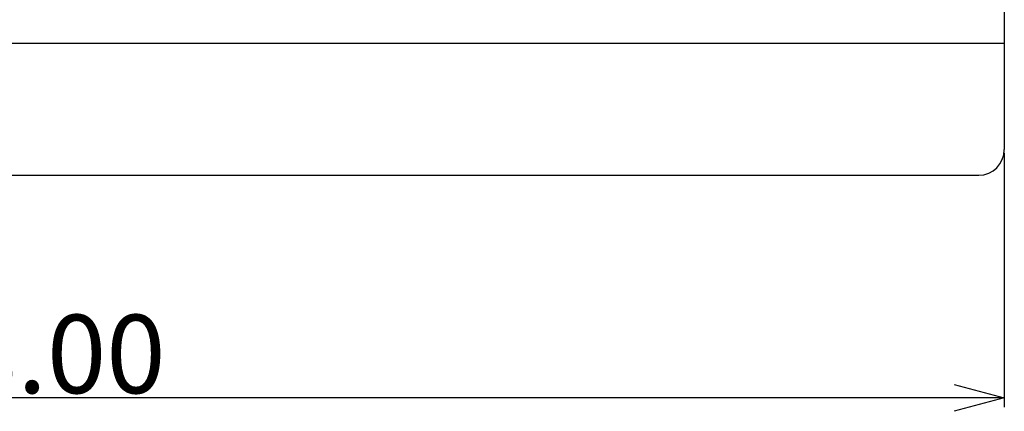
# Model space of a CAD drawing. Extents: x -153 to 110, y 160 to 242.
# Drawn here: x -73 to -54, y 163 to 171 of the extents above; entities that cross this region are included whole.
import ezdxf

# ---------------------------------------------------------------- set-up
doc = ezdxf.new("R2010")
doc.units = 0
doc.header["$LTSCALE"] = 0.1
doc.header["$MEASUREMENT"] = 0
doc.layers.get('0').update_dxf_attribs({"linetype": 'CONTINUOUS'})
doc.layers.get('Defpoints').update_dxf_attribs({"linetype": 'CONTINUOUS', "lineweight": 0})
doc.layers.add('レイヤー_1', color=160, linetype='CONTINUOUS')
doc.layers.add('外形線', color=3, linetype='CONTINUOUS', lineweight=25)
doc.dimstyles.get("Standard").update_dxf_attribs({"dimtxt": 1.53, "dimasz": 0.98, "dimexe": 0.18, "dimexo": 0.0625, "dimgap": 0.09, "dimtad": 1, "dimtoh": 1, "dimzin": 0, "dimdsep": 46, "dimtxsty": 'STANDARD', "dimblk": 'OPEN30', "dimcen": 0.09, "dimclrd": 5, "dimclre": 5, "dimclrt": 5, "dimadec": 0, "dimazin": 0, "dimtfac": 1, "dimtofl": 0, "dimtmove": 0, "dimatfit": 3, "dimldrblk": 'OPEN30', "dimfxl": 1, "dimtolj": 1, "dimtzin": 0, "dimarcsym": 0})

# ---------------------------------------------------------------- blocks, each defined once
blk = doc.blocks.new('_Open30')
at = {"color": 0, "linetype": 'ByBlock', "lineweight": -2}
for p, q in [((-1, 0.268), (0, 0)), ((0, 0), (-1, -0.268)), ((0, 0), (-1, 0))]:
    blk.add_line(p, q, dxfattribs=at)
blk = doc.blocks.new('*D69')
at = {"layer": 'Defpoints', "color": 0}
for p in [(-91.508, 168.473), (-53.508, 168.473), (-91.508, 163.629)]:
    blk.add_point(p, dxfattribs=at)
at = {"layer": 'レイヤー_1', "color": 5, "lineweight": -2}
for p, q in [((-91.508, 168.411), (-91.508, 163.449)), ((-53.508, 168.411), (-53.508, 163.449)), ((-54.488, 163.629), (-90.528, 163.629))]:
    blk.add_line(p, q, dxfattribs=at)
at = {"layer": 'レイヤー_1', "color": 5, "lineweight": -2, "xscale": 0.9800000000000002, "yscale": 0.9800000000000002, "zscale": 0.9800000000000002, "rotation": 180}
blk.add_blockref('_Open30', (-91.508, 163.629), dxfattribs=at)
at = {"layer": 'レイヤー_1', "color": 5, "lineweight": -2, "xscale": 0.9800000000000002, "yscale": 0.9800000000000002, "zscale": 0.9800000000000002}
blk.add_blockref('_Open30', (-53.508, 163.629), dxfattribs=at)
at = {"layer": 'レイヤー_1', "color": 5, "insert": (-72.508, 164.484), "char_height": 1.53, "attachment_point": 5}
blk.add_mtext('\\A1;38.00', dxfattribs=at)

msp = doc.modelspace()

# ---------------------------------------------------------------- linework, layer by layer
at = {"layer": '外形線'}
for p, q in [((-53.508, 184.473), (-53.508, 168.473)), ((-91.508, 170.552), (-53.508, 170.552)), ((-91.008, 167.973), (-54.008, 167.973))]:
    msp.add_line(p, q, dxfattribs=at)
msp.add_arc((-54.008, 168.473), 0.5, 270, 0, dxfattribs=at)

# ---------------------------------------------------------------- dimensions: what is measured, and where the dimension line sits
at = {"layer": 'レイヤー_1'}
dim = msp.add_linear_dim(base=(-91.508, 163.629), p1=(-53.508, 168.473), p2=(-91.508, 168.473), dimstyle='Standard', dxfattribs=at)
dim.commit()
dim.dimension.update_dxf_attribs({"geometry": '*D69', "text_midpoint": (-72.508, 164.484)})

doc.saveas('drawing.dxf')
